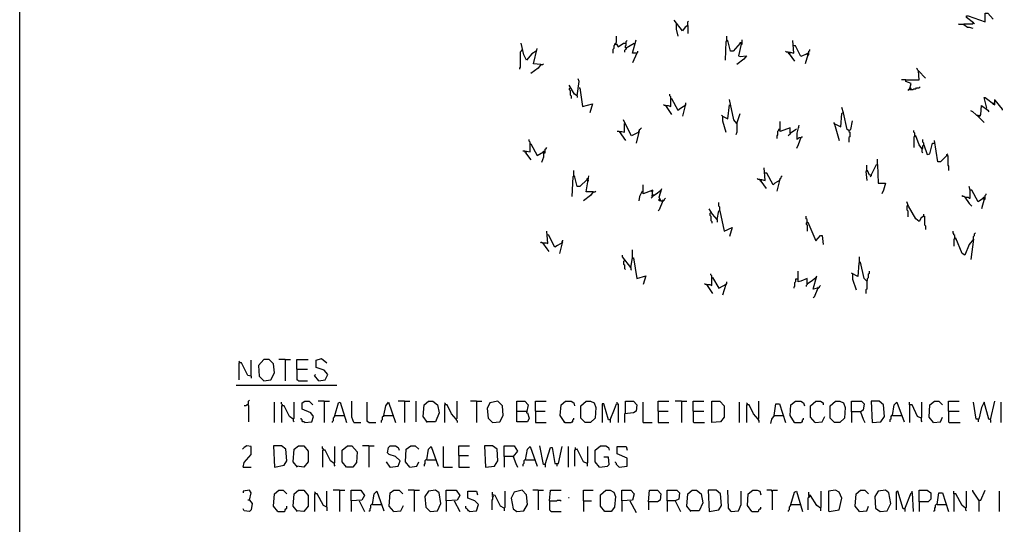
# Model space of a CAD drawing. Extents: x 0.16 to 7.56, y 0.46 to 9.88.
# Drawn here: x 0.16 to 3.51, y 2.17 to 3.89 of the extents above; entities that cross this region are included whole.
import ezdxf

# ---------------------------------------------------------------- set-up
doc = ezdxf.new("R2010")
doc.units = 0
doc.header["$MEASUREMENT"] = 0
doc.layers.add('PFV', color=7, linetype='Continuous')

msp = doc.modelspace()

# ---------------------------------------------------------------- linework, layer by layer
at = {"layer": 'PFV', "color": 0}
for points in [[(0.160606, 0.457576, 0), (0.160606, 9.884848, 0), (7.560606, 9.884848, 0), (7.563636, 0.457576, 0), (0.160606, 0.457576, 0)], [(2.433333, 3.872727, 0), (2.424242, 3.866667, 0), (2.415152, 3.854545, 0), (2.387879, 3.890909, 0)], [(2.433333, 3.872727, 0), (2.433333, 3.884848, 0), (2.436364, 3.887879, 0)], [(3.406061, 3.881818, 0), (3.381818, 3.9, 0), (3.381818, 3.906061, 0), (3.387879, 3.906061, 0), (3.445455, 3.884848, 0), (3.445455, 3.915152, 0), (3.454545, 3.915152, 0), (3.472727, 3.893939, 0)], [(2.393939, 3.881818, 0), (2.393939, 3.860606, 0), (2.4, 3.836364, 0)], [(2.433333, 3.872727, 0), (2.433333, 3.845455, 0)], [(3.372727, 3.875758, 0), (3.357576, 3.875758, 0), (3.354545, 3.878788, 0)], [(3.372727, 3.875758, 0), (3.372727, 3.878788, 0), (3.40303, 3.878788, 0), (3.406061, 3.881818, 0), (3.409091, 3.878788, 0)], [(3.372727, 3.875758, 0), (3.384848, 3.866667, 0), (3.390909, 3.866667, 0), (3.40303, 3.863636, 0)], [(2.187879, 3.809091, 0), (2.187879, 3.812121, 0), (2.190909, 3.815152, 0), (2.190909, 3.836364, 0)], [(2.224242, 3.79697, 0), (2.221212, 3.79697, 0), (2.221212, 3.80303, 0), (2.224242, 3.806061, 0), (2.224242, 3.818182, 0), (2.227273, 3.821212, 0)], [(2.260606, 3.778788, 0), (2.245455, 3.778788, 0), (2.257576, 3.824242, 0)], [(2.612121, 3.812121, 0), (2.587879, 3.784848, 0), (2.578788, 3.784848, 0), (2.569697, 3.821212, 0), (2.563636, 3.818182, 0), (2.560606, 3.754545, 0)], [(2.566667, 3.821212, 0), (2.566667, 3.836364, 0)], [(2.566667, 3.821212, 0), (2.569697, 3.818182, 0)], [(2.615152, 3.809091, 0), (2.618182, 3.809091, 0), (2.618182, 3.824242, 0)], [(2.778788, 3.775758, 0), (2.775758, 3.781818, 0), (2.781818, 3.781818, 0), (2.793939, 3.778788, 0), (2.790909, 3.821212, 0)], [(1.869697, 3.787879, 0), (1.866667, 3.787879, 0), (1.866667, 3.784848, 0), (1.863636, 3.781818, 0), (1.863636, 3.730303, 0), (1.860606, 3.727273, 0), (1.860606, 3.724242, 0)], [(1.918182, 3.784848, 0), (1.90303, 3.775758, 0), (1.884848, 3.754545, 0), (1.875758, 3.772727, 0), (1.866667, 3.812121, 0)], [(1.933333, 3.739394, 0), (1.909091, 3.742424, 0), (1.921212, 3.793939, 0)], [(2.187879, 3.809091, 0), (2.184848, 3.809091, 0), (2.184848, 3.806061, 0), (2.181818, 3.80303, 0), (2.181818, 3.793939, 0), (2.178788, 3.790909, 0), (2.178788, 3.778788, 0)], [(2.187879, 3.809091, 0), (2.190909, 3.809091, 0), (2.19697, 3.8, 0), (2.215152, 3.812121, 0), (2.224242, 3.812121, 0)], [(2.224242, 3.79697, 0), (2.224242, 3.793939, 0), (2.221212, 3.790909, 0), (2.218182, 3.787879, 0), (2.218182, 3.781818, 0)], [(2.224242, 3.79697, 0), (2.251515, 3.812121, 0)], [(2.615152, 3.809091, 0), (2.606061, 3.769697, 0), (2.612121, 3.766667, 0), (2.633333, 3.769697, 0), (2.624242, 3.757576, 0), (2.6, 3.739394, 0)], [(2.615152, 3.809091, 0), (2.612121, 3.812121, 0), (2.612121, 3.815152, 0), (2.618182, 3.815152, 0)], [(2.612121, 3.812121, 0), (2.615152, 3.809091, 0)], [(2.839394, 3.775758, 0), (2.818182, 3.766667, 0), (2.8, 3.80303, 0), (2.793939, 3.80303, 0)], [(2.842424, 3.772727, 0), (2.845455, 3.772727, 0), (2.845455, 3.784848, 0), (2.848485, 3.787879, 0), (2.848485, 3.790909, 0)], [(2.260606, 3.778788, 0), (2.245455, 3.745455, 0)], [(2.260606, 3.778788, 0), (2.263636, 3.781818, 0), (2.263636, 3.784848, 0)], [(2.775758, 3.781818, 0), (2.769697, 3.781818, 0), (2.766667, 3.784848, 0)], [(2.778788, 3.775758, 0), (2.781818, 3.778788, 0)], [(2.781818, 3.778788, 0), (2.778788, 3.775758, 0)], [(2.778788, 3.775758, 0), (2.79697, 3.751515, 0)], [(2.842424, 3.772727, 0), (2.833333, 3.742424, 0)], [(2.842424, 3.772727, 0), (2.839394, 3.775758, 0), (2.839394, 3.778788, 0), (2.845455, 3.778788, 0)], [(2.839394, 3.775758, 0), (2.842424, 3.772727, 0)], [(1.933333, 3.739394, 0), (1.924242, 3.727273, 0), (1.9, 3.709091, 0)], [(1.933333, 3.739394, 0), (1.939394, 3.739394, 0), (1.942424, 3.742424, 0)], [(3.218182, 3.718182, 0), (3.215152, 3.721212, 0), (3.215152, 3.724242, 0), (3.212121, 3.727273, 0)], [(2.057576, 3.633333, 0), (2.063636, 3.681818, 0), (2.060606, 3.690909, 0)], [(3.175758, 3.687879, 0), (3.160606, 3.687879, 0)], [(3.187879, 3.654545, 0), (3.193939, 3.675758, 0), (3.175758, 3.681818, 0), (3.175758, 3.687879, 0), (3.221212, 3.687879, 0), (3.218182, 3.718182, 0), (3.242424, 3.693939, 0)], [(2.057576, 3.633333, 0), (2.048485, 3.639394, 0), (2.030303, 3.669697, 0)], [(2.033333, 3.660606, 0), (2.030303, 3.657576, 0), (2.030303, 3.654545, 0), (2.033333, 3.651515, 0), (2.033333, 3.636364, 0), (2.036364, 3.633333, 0), (2.036364, 3.624242, 0)], [(2.063636, 3.660606, 0), (2.066667, 3.660606, 0), (2.075758, 3.59697, 0), (2.109091, 3.606061, 0), (2.1, 3.575758, 0)], [(3.187879, 3.654545, 0), (3.184848, 3.654545, 0), (3.181818, 3.651515, 0)], [(3.187879, 3.654545, 0), (3.2, 3.654545, 0), (3.20303, 3.657576, 0), (3.209091, 3.657576, 0), (3.212121, 3.660606, 0), (3.221212, 3.660606, 0), (3.224242, 3.663636, 0)], [(3.193939, 3.654545, 0), (3.193939, 3.657576, 0), (3.190909, 3.660606, 0)], [(2.057576, 3.633333, 0), (2.057576, 3.627273, 0)], [(2.357576, 3.6, 0), (2.366667, 3.6, 0), (2.375758, 3.59697, 0), (2.375758, 3.624242, 0), (2.378788, 3.624242, 0), (2.4, 3.584848, 0), (2.409091, 3.590909, 0), (2.427273, 3.60303, 0), (2.427273, 3.609091, 0)], [(2.375758, 3.624242, 0), (2.375758, 3.630303, 0), (2.372727, 3.633333, 0), (2.372727, 3.639394, 0)], [(2.375758, 3.624242, 0), (2.378788, 3.621212, 0)], [(2.6, 3.539394, 0), (2.590909, 3.551515, 0), (2.575758, 3.621212, 0)], [(3.451515, 3.590909, 0), (3.442424, 3.627273, 0), (3.445455, 3.627273, 0), (3.478788, 3.60303, 0), (3.478788, 3.621212, 0)], [(3.478788, 3.618182, 0), (3.50303, 3.587879, 0), (3.50303, 3.584848, 0)], [(2.357576, 3.6, 0), (2.354545, 3.6, 0), (2.351515, 3.60303, 0)], [(2.357576, 3.6, 0), (2.378788, 3.569697, 0)], [(2.424242, 3.6, 0), (2.415152, 3.563636, 0)], [(2.424242, 3.6, 0), (2.424242, 3.60303, 0)], [(2.551515, 3.563636, 0), (2.569697, 3.554545, 0), (2.575758, 3.60303, 0), (2.578788, 3.6, 0), (2.578788, 3.60303, 0)], [(2.981818, 3.515152, 0), (2.975758, 3.518182, 0), (2.963636, 3.575758, 0), (2.957576, 3.593939, 0)], [(3.424242, 3.560606, 0), (3.430303, 3.569697, 0), (3.433333, 3.6, 0), (3.454545, 3.584848, 0), (3.457576, 3.578788, 0)], [(3.472727, 3.606061, 0), (3.475758, 3.609091, 0)], [(3.472727, 3.606061, 0), (3.472727, 3.60303, 0)], [(2.266667, 3.509091, 0), (2.242424, 3.49697, 0), (2.221212, 3.536364, 0), (2.215152, 3.551515, 0)], [(2.551515, 3.563636, 0), (2.548485, 3.566667, 0)], [(2.551515, 3.563636, 0), (2.551515, 3.548485, 0), (2.563636, 3.509091, 0)], [(2.6, 3.539394, 0), (2.612121, 3.572727, 0)], [(2.933333, 3.536364, 0), (2.936364, 3.536364, 0), (2.954545, 3.527273, 0), (2.957576, 3.572727, 0), (2.960606, 3.575758, 0)], [(3.424242, 3.560606, 0), (3.40303, 3.578788, 0), (3.39697, 3.581818, 0)], [(3.421212, 3.566667, 0), (3.418182, 3.566667, 0)], [(3.421212, 3.566667, 0), (3.427273, 3.566667, 0)], [(3.424242, 3.560606, 0), (3.442424, 3.542424, 0)], [(3.424242, 3.560606, 0), (3.427273, 3.557576, 0)], [(3.427273, 3.566667, 0), (3.430303, 3.566667, 0)], [(2.2, 3.512121, 0), (2.209091, 3.512121, 0), (2.218182, 3.509091, 0), (2.218182, 3.539394, 0)], [(2.266667, 3.509091, 0), (2.266667, 3.512121, 0), (2.269697, 3.515152, 0), (2.269697, 3.518182, 0), (2.272727, 3.521212, 0), (2.275758, 3.524242, 0)], [(2.6, 3.539394, 0), (2.59697, 3.542424, 0)], [(2.6, 3.539394, 0), (2.6, 3.509091, 0), (2.59697, 3.5, 0)], [(2.745455, 3.518182, 0), (2.742424, 3.518182, 0), (2.742424, 3.515152, 0), (2.739394, 3.512121, 0), (2.739394, 3.5, 0), (2.736364, 3.49697, 0), (2.736364, 3.487879, 0)], [(2.781818, 3.506061, 0), (2.781818, 3.524242, 0), (2.748485, 3.512121, 0), (2.748485, 3.545455, 0)], [(2.781818, 3.506061, 0), (2.8, 3.518182, 0), (2.80303, 3.521212, 0)], [(2.806061, 3.487879, 0), (2.806061, 3.506061, 0), (2.812121, 3.533333, 0)], [(2.809091, 3.524242, 0), (2.812121, 3.527273, 0)], [(2.933333, 3.536364, 0), (2.933333, 3.539394, 0), (2.930303, 3.542424, 0)], [(2.933333, 3.536364, 0), (2.948485, 3.481818, 0)], [(2.981818, 3.515152, 0), (2.987879, 3.518182, 0), (2.993939, 3.548485, 0)], [(1.89697, 3.469697, 0), (1.89697, 3.475758, 0), (1.893939, 3.478788, 0), (1.893939, 3.484848, 0)], [(2.2, 3.512121, 0), (2.193939, 3.512121, 0)], [(2.2, 3.512121, 0), (2.221212, 3.481818, 0)], [(2.266667, 3.509091, 0), (2.257576, 3.472727, 0)], [(2.266667, 3.509091, 0), (2.269697, 3.512121, 0)], [(2.781818, 3.506061, 0), (2.781818, 3.50303, 0), (2.778788, 3.5, 0), (2.775758, 3.49697, 0)], [(2.818182, 3.490909, 0), (2.809091, 3.466667, 0), (2.80303, 3.454545, 0)], [(2.806061, 3.487879, 0), (2.80303, 3.484848, 0)], [(2.806061, 3.487879, 0), (2.809091, 3.487879, 0), (2.812121, 3.490909, 0), (2.818182, 3.490909, 0), (2.821212, 3.493939, 0), (2.824242, 3.493939, 0)], [(2.981818, 3.515152, 0), (2.981818, 3.512121, 0), (2.984848, 3.509091, 0), (2.984848, 3.493939, 0), (2.981818, 3.490909, 0), (2.981818, 3.475758, 0)], [(3.206061, 3.49697, 0), (3.206061, 3.506061, 0), (3.20303, 3.509091, 0), (3.20303, 3.515152, 0)], [(3.230303, 3.454545, 0), (3.221212, 3.466667, 0), (3.209091, 3.49697, 0), (3.20303, 3.493939, 0), (3.20303, 3.457576, 0)], [(3.206061, 3.49697, 0), (3.209091, 3.493939, 0)], [(3.230303, 3.454545, 0), (3.233333, 3.454545, 0), (3.233333, 3.463636, 0), (3.236364, 3.466667, 0), (3.236364, 3.472727, 0), (3.233333, 3.475758, 0), (3.233333, 3.484848, 0)], [(1.881818, 3.439394, 0), (1.878788, 3.445455, 0), (1.884848, 3.445455, 0), (1.89697, 3.442424, 0), (1.89697, 3.469697, 0), (1.9, 3.469697, 0), (1.921212, 3.430303, 0), (1.942424, 3.442424, 0), (1.942424, 3.424242, 0), (1.936364, 3.406061, 0)], [(1.89697, 3.469697, 0), (1.9, 3.466667, 0)], [(1.945455, 3.439394, 0), (1.948485, 3.439394, 0), (1.948485, 3.451515, 0), (1.951515, 3.454545, 0), (1.954545, 3.457576, 0)], [(3.230303, 3.454545, 0), (3.230303, 3.442424, 0), (3.233333, 3.439394, 0)], [(3.236364, 3.466667, 0), (3.248485, 3.433333, 0), (3.257576, 3.436364, 0), (3.266667, 3.472727, 0), (3.272727, 3.472727, 0)], [(3.315152, 3.430303, 0), (3.293939, 3.409091, 0), (3.284848, 3.409091, 0), (3.272727, 3.481818, 0)], [(1.878788, 3.445455, 0), (1.872727, 3.445455, 0)], [(1.881818, 3.439394, 0), (1.884848, 3.442424, 0)], [(1.884848, 3.442424, 0), (1.881818, 3.439394, 0)], [(1.881818, 3.439394, 0), (1.9, 3.415152, 0)], [(1.942424, 3.442424, 0), (1.942424, 3.445455, 0), (1.948485, 3.445455, 0)], [(3.078788, 3.4, 0), (3.078788, 3.418182, 0)], [(3.315152, 3.430303, 0), (3.315152, 3.433333, 0), (3.318182, 3.436364, 0)], [(3.315152, 3.430303, 0), (3.318182, 3.430303, 0), (3.318182, 3.39697, 0), (3.321212, 3.393939, 0), (3.321212, 3.378788, 0)], [(2.681818, 3.342424, 0), (2.678788, 3.348485, 0), (2.684848, 3.348485, 0), (2.69697, 3.345455, 0), (2.693939, 3.387879, 0)], [(3.042424, 3.378788, 0), (3.042424, 3.39697, 0)], [(3.057576, 3.363636, 0), (3.075758, 3.4, 0), (3.078788, 3.4, 0), (3.081818, 3.336364, 0), (3.106061, 3.336364, 0), (3.1, 3.312121, 0), (3.093939, 3.3, 0)], [(2.090909, 3.348485, 0), (2.066667, 3.324242, 0), (2.057576, 3.324242, 0), (2.048485, 3.360606, 0), (2.042424, 3.357576, 0), (2.039394, 3.290909, 0)], [(2.045455, 3.360606, 0), (2.045455, 3.378788, 0)], [(2.045455, 3.360606, 0), (2.048485, 3.357576, 0)], [(2.112121, 3.306061, 0), (2.087879, 3.306061, 0), (2.09697, 3.360606, 0)], [(2.093939, 3.345455, 0), (2.090909, 3.348485, 0), (2.090909, 3.351515, 0), (2.09697, 3.351515, 0)], [(2.678788, 3.348485, 0), (2.672727, 3.348485, 0), (2.669697, 3.351515, 0)], [(2.745455, 3.345455, 0), (2.730303, 3.336364, 0), (2.724242, 3.330303, 0), (2.70303, 3.369697, 0), (2.69697, 3.369697, 0)], [(2.745455, 3.345455, 0), (2.748485, 3.348485, 0), (2.748485, 3.351515, 0), (2.751515, 3.354545, 0), (2.751515, 3.357576, 0), (2.754545, 3.360606, 0)], [(3.057576, 3.363636, 0), (3.051515, 3.363636, 0), (3.045455, 3.378788, 0), (3.039394, 3.375758, 0), (3.042424, 3.345455, 0)], [(3.042424, 3.378788, 0), (3.045455, 3.375758, 0)], [(3.057576, 3.363636, 0), (3.057576, 3.360606, 0), (3.054545, 3.357576, 0)], [(2.093939, 3.345455, 0), (2.09697, 3.345455, 0)], [(2.312121, 3.290909, 0), (2.315152, 3.312121, 0), (2.281818, 3.3, 0), (2.281818, 3.330303, 0)], [(2.342424, 3.275758, 0), (2.336364, 3.287879, 0), (2.345455, 3.318182, 0)], [(2.681818, 3.342424, 0), (2.684848, 3.345455, 0)], [(2.684848, 3.345455, 0), (2.681818, 3.342424, 0)], [(2.681818, 3.342424, 0), (2.7, 3.318182, 0)], [(2.745455, 3.345455, 0), (2.736364, 3.309091, 0)], [(3.439394, 3.284848, 0), (3.421212, 3.272727, 0), (3.4, 3.312121, 0), (3.393939, 3.312121, 0), (3.390909, 3.324242, 0)], [(2.112121, 3.306061, 0), (2.10303, 3.293939, 0), (2.078788, 3.275758, 0)], [(2.112121, 3.306061, 0), (2.118182, 3.306061, 0), (2.121212, 3.309091, 0)], [(2.278788, 3.309091, 0), (2.269697, 3.290909, 0), (2.266667, 3.275758, 0)], [(2.312121, 3.306061, 0), (2.309091, 3.309091, 0)], [(2.312121, 3.290909, 0), (2.312121, 3.287879, 0), (2.309091, 3.284848, 0)], [(2.312121, 3.290909, 0), (2.330303, 3.30303, 0), (2.342424, 3.312121, 0)], [(2.312121, 3.306061, 0), (2.315152, 3.306061, 0)], [(2.318182, 3.293939, 0), (2.315152, 3.29697, 0), (2.312121, 3.29697, 0)], [(2.342424, 3.275758, 0), (2.351515, 3.275758, 0), (2.354545, 3.278788, 0), (2.354545, 3.281818, 0), (2.357576, 3.284848, 0)], [(3.375758, 3.287879, 0), (3.372727, 3.290909, 0), (3.369697, 3.290909, 0), (3.366667, 3.293939, 0)], [(3.375758, 3.287879, 0), (3.387879, 3.287879, 0), (3.390909, 3.284848, 0), (3.393939, 3.284848, 0), (3.393939, 3.312121, 0)], [(3.375758, 3.287879, 0), (3.390909, 3.266667, 0), (3.4, 3.257576, 0)], [(3.442424, 3.281818, 0), (3.439394, 3.284848, 0), (3.439394, 3.287879, 0), (3.445455, 3.287879, 0)], [(3.439394, 3.284848, 0), (3.442424, 3.281818, 0)], [(3.442424, 3.281818, 0), (3.445455, 3.281818, 0), (3.445455, 3.293939, 0), (3.448485, 3.29697, 0), (3.448485, 3.3, 0)], [(2.348485, 3.275758, 0), (2.336364, 3.245455, 0), (2.333333, 3.242424, 0)], [(2.342424, 3.275758, 0), (2.336364, 3.275758, 0), (2.336364, 3.281818, 0)], [(2.348485, 3.275758, 0), (2.351515, 3.278788, 0)], [(2.542424, 3.242424, 0), (2.542424, 3.254545, 0), (2.539394, 3.257576, 0), (2.539394, 3.269697, 0)], [(3.236364, 3.224242, 0), (3.227273, 3.218182, 0), (3.221212, 3.206061, 0), (3.209091, 3.215152, 0), (3.184848, 3.257576, 0), (3.178788, 3.272727, 0)], [(3.181818, 3.260606, 0), (3.178788, 3.257576, 0), (3.178788, 3.245455, 0), (3.181818, 3.242424, 0), (3.181818, 3.221212, 0)], [(3.442424, 3.281818, 0), (3.433333, 3.248485, 0)], [(2.533333, 3.212121, 0), (2.518182, 3.230303, 0), (2.506061, 3.248485, 0)], [(2.512121, 3.236364, 0), (2.509091, 3.233333, 0), (2.509091, 3.227273, 0), (2.512121, 3.224242, 0), (2.512121, 3.209091, 0), (2.515152, 3.206061, 0), (2.515152, 3.2, 0)], [(2.533333, 3.212121, 0), (2.539394, 3.242424, 0), (2.542424, 3.242424, 0), (2.557576, 3.172727, 0), (2.584848, 3.184848, 0), (2.575758, 3.154545, 0)], [(2.542424, 3.242424, 0), (2.542424, 3.239394, 0)], [(2.839394, 3.20303, 0), (2.839394, 3.212121, 0), (2.836364, 3.215152, 0), (2.836364, 3.224242, 0)], [(3.236364, 3.224242, 0), (3.236364, 3.230303, 0)], [(3.236364, 3.224242, 0), (3.239394, 3.224242, 0), (3.239394, 3.193939, 0), (3.242424, 3.190909, 0), (3.242424, 3.178788, 0)], [(2.533333, 3.212121, 0), (2.533333, 3.20303, 0)], [(2.839394, 3.20303, 0), (2.836364, 3.2, 0), (2.836364, 3.19697, 0), (2.839394, 3.193939, 0), (2.839394, 3.172727, 0)], [(2.839394, 3.20303, 0), (2.842424, 3.20303, 0), (2.869697, 3.139394, 0), (2.884848, 3.157576, 0), (2.890909, 3.157576, 0), (2.893939, 3.127273, 0)], [(2.839394, 3.20303, 0), (2.842424, 3.2, 0)], [(1.939394, 3.133333, 0), (1.951515, 3.133333, 0), (1.957576, 3.130303, 0), (1.954545, 3.172727, 0)], [(2.006061, 3.133333, 0), (1.990909, 3.124242, 0), (1.981818, 3.118182, 0), (1.960606, 3.157576, 0), (1.957576, 3.160606, 0)], [(3.342424, 3.148485, 0), (3.342424, 3.157576, 0), (3.339394, 3.160606, 0), (3.339394, 3.163636, 0), (3.336364, 3.166667, 0), (3.336364, 3.172727, 0)], [(3.406061, 3.145455, 0), (3.406061, 3.154545, 0), (3.409091, 3.157576, 0), (3.409091, 3.163636, 0), (3.412121, 3.166667, 0)], [(1.939394, 3.133333, 0), (1.936364, 3.133333, 0), (1.933333, 3.136364, 0)], [(1.939394, 3.133333, 0), (1.954545, 3.112121, 0), (1.960606, 3.10303, 0)], [(2.006061, 3.133333, 0), (1.99697, 3.09697, 0)], [(2.006061, 3.133333, 0), (2.006061, 3.136364, 0), (2.009091, 3.139394, 0), (2.009091, 3.142424, 0)], [(2.006061, 3.133333, 0), (2.009091, 3.136364, 0)], [(3.406061, 3.145455, 0), (3.390909, 3.127273, 0), (3.375758, 3.090909, 0), (3.366667, 3.09697, 0), (3.345455, 3.148485, 0), (3.339394, 3.145455, 0), (3.339394, 3.121212, 0)], [(3.342424, 3.148485, 0), (3.345455, 3.145455, 0)], [(3.406061, 3.145455, 0), (3.39697, 3.075758, 0)], [(2.239394, 3.048485, 0), (2.212121, 3.084848, 0), (2.212121, 3.090909, 0)], [(2.245455, 3.081818, 0), (2.245455, 3.109091, 0)], [(3.018182, 3.066667, 0), (3.018182, 3.084848, 0)], [(2.218182, 3.072727, 0), (2.215152, 3.069697, 0), (2.215152, 3.060606, 0), (2.218182, 3.057576, 0), (2.218182, 3.045455, 0), (2.221212, 3.042424, 0)], [(2.218182, 3.072727, 0), (2.221212, 3.072727, 0)], [(2.239394, 3.048485, 0), (2.245455, 3.081818, 0), (2.248485, 3.081818, 0), (2.260606, 3.012121, 0), (2.290909, 3.021212, 0), (2.281818, 2.990909, 0)], [(2.245455, 3.081818, 0), (2.248485, 3.078788, 0)], [(3.042424, 3.00303, 0), (3.033333, 3.012121, 0), (3.021212, 3.066667, 0), (3.015152, 3.063636, 0), (3.012121, 3.018182, 0), (2.990909, 3.030303, 0)], [(3.018182, 3.066667, 0), (3.021212, 3.063636, 0)], [(2.239394, 3.048485, 0), (2.239394, 3.042424, 0), (2.242424, 3.039394, 0)], [(2.49697, 2.990909, 0), (2.509091, 2.990909, 0), (2.515152, 2.987879, 0), (2.515152, 3.015152, 0), (2.518182, 3.015152, 0), (2.539394, 2.978788, 0), (2.566667, 2.993939, 0), (2.566667, 3, 0)], [(2.515152, 3.015152, 0), (2.515152, 3.021212, 0), (2.512121, 3.024242, 0), (2.512121, 3.027273, 0)], [(2.515152, 3.015152, 0), (2.518182, 3.012121, 0)], [(2.839394, 2.993939, 0), (2.839394, 3.012121, 0), (2.818182, 3.00303, 0), (2.809091, 3, 0), (2.809091, 3.036364, 0)], [(2.839394, 2.993939, 0), (2.857576, 3.006061, 0), (2.869697, 3.015152, 0)], [(2.875758, 2.978788, 0), (2.860606, 2.975758, 0), (2.872727, 3.021212, 0)], [(2.993939, 3.027273, 0), (2.993939, 3.009091, 0), (3.006061, 2.972727, 0)], [(3.042424, 3.00303, 0), (3.045455, 3.006061, 0), (3.045455, 3.012121, 0), (3.048485, 3.015152, 0), (3.048485, 3.027273, 0), (3.051515, 3.030303, 0), (3.051515, 3.036364, 0)], [(2.49697, 2.990909, 0), (2.493939, 2.990909, 0), (2.490909, 2.993939, 0)], [(2.49697, 2.990909, 0), (2.518182, 2.960606, 0)], [(2.563636, 2.990909, 0), (2.551515, 2.954545, 0)], [(2.563636, 2.990909, 0), (2.563636, 2.993939, 0)], [(2.806061, 3.009091, 0), (2.8, 3.009091, 0), (2.8, 3, 0), (2.79697, 2.99697, 0), (2.79697, 2.984848, 0), (2.793939, 2.981818, 0), (2.793939, 2.978788, 0)], [(2.839394, 2.993939, 0), (2.839394, 2.990909, 0), (2.836364, 2.987879, 0), (2.836364, 2.984848, 0)], [(2.875758, 2.978788, 0), (2.878788, 2.978788, 0), (2.881818, 2.981818, 0), (2.881818, 2.984848, 0), (2.884848, 2.987879, 0)], [(2.875758, 2.978788, 0), (2.878788, 2.981818, 0)], [(3.042424, 3.00303, 0), (3.039394, 3.006061, 0)], [(3.042424, 3.00303, 0), (3.042424, 2.975758, 0), (3.039394, 2.972727, 0), (3.039394, 2.960606, 0)], [(2.875758, 2.978788, 0), (2.863636, 2.948485, 0), (2.860606, 2.945455, 0)], [(0.909091, 2.724242, 0), (0.909091, 2.727273, 0), (0.906061, 2.730303, 0)], [(0.948485, 2.678788, 0), (0.936364, 2.681818, 0), (0.915152, 2.724242, 0), (0.906061, 2.724242, 0), (0.906061, 2.666667, 0)], [(0.948485, 2.678788, 0), (0.948485, 2.733333, 0)], [(0.990909, 2.663636, 0), (1.015152, 2.666667, 0), (1.027273, 2.690909, 0), (1.024242, 2.721212, 0), (1.009091, 2.736364, 0), (0.990909, 2.736364, 0), (0.972727, 2.715152, 0), (0.975758, 2.678788, 0), (0.990909, 2.663636, 0)], [(1.063636, 2.736364, 0), (1.042424, 2.736364, 0)], [(1.063636, 2.736364, 0), (1.081818, 2.736364, 0)], [(1.063636, 2.736364, 0), (1.063636, 2.663636, 0)], [(1.10303, 2.70303, 0), (1.10303, 2.736364, 0), (1.142424, 2.736364, 0)], [(1.178788, 2.663636, 0), (1.2, 2.666667, 0), (1.209091, 2.684848, 0), (1.19697, 2.7, 0), (1.169697, 2.709091, 0), (1.169697, 2.733333, 0), (1.187879, 2.739394, 0), (1.206061, 2.724242, 0)], [(1.10303, 2.70303, 0), (1.139394, 2.70303, 0)], [(1.10303, 2.70303, 0), (1.10303, 2.666667, 0), (1.106061, 2.666667, 0), (1.109091, 2.663636, 0), (1.139394, 2.663636, 0)], [(1.178788, 2.663636, 0), (1.163636, 2.681818, 0), (1.166667, 2.684848, 0)], [(0.89697, 2.648485, 0), (1.239394, 2.648485, 0)], [(0.948485, 2.678788, 0), (0.948485, 2.672727, 0)], [(0.936364, 2.581818, 0), (0.933333, 2.581818, 0), (0.930303, 2.578788, 0), (0.924242, 2.578788, 0)], [(0.936364, 2.581818, 0), (0.939394, 2.584848, 0), (0.939394, 2.593939, 0), (0.942424, 2.59697, 0)], [(0.936364, 2.581818, 0), (0.939394, 2.578788, 0), (0.939394, 2.524242, 0)], [(1.027273, 2.521212, 0), (1.027273, 2.590909, 0)], [(1.054545, 2.578788, 0), (1.054545, 2.581818, 0), (1.051515, 2.584848, 0), (1.051515, 2.590909, 0)], [(1.090909, 2.533333, 0), (1.093939, 2.536364, 0), (1.093939, 2.590909, 0)], [(1.130303, 2.521212, 0), (1.154545, 2.524242, 0), (1.160606, 2.542424, 0), (1.151515, 2.554545, 0), (1.121212, 2.566667, 0), (1.121212, 2.587879, 0), (1.130303, 2.593939, 0), (1.145455, 2.593939, 0), (1.157576, 2.581818, 0)], [(1.19697, 2.593939, 0), (1.175758, 2.593939, 0)], [(1.19697, 2.593939, 0), (1.215152, 2.593939, 0)], [(1.19697, 2.593939, 0), (1.19697, 2.521212, 0)], [(1.233333, 2.545455, 0), (1.245455, 2.587879, 0), (1.251515, 2.590909, 0), (1.272727, 2.521212, 0)], [(1.29697, 2.521212, 0), (1.290909, 2.539394, 0), (1.290909, 2.593939, 0)], [(1.348485, 2.521212, 0), (1.345455, 2.524242, 0), (1.342424, 2.527273, 0), (1.342424, 2.590909, 0)], [(1.4, 2.545455, 0), (1.406061, 2.578788, 0), (1.415152, 2.590909, 0), (1.439394, 2.521212, 0)], [(1.469697, 2.593939, 0), (1.448485, 2.593939, 0)], [(1.469697, 2.593939, 0), (1.487879, 2.593939, 0)], [(1.469697, 2.593939, 0), (1.469697, 2.521212, 0)], [(1.509091, 2.524242, 0), (1.509091, 2.593939, 0)], [(1.548485, 2.521212, 0), (1.533333, 2.542424, 0), (1.536364, 2.581818, 0), (1.551515, 2.593939, 0), (1.566667, 2.593939, 0), (1.581818, 2.581818, 0), (1.587879, 2.554545, 0), (1.575758, 2.524242, 0), (1.545455, 2.524242, 0)], [(1.609091, 2.581818, 0), (1.609091, 2.584848, 0), (1.606061, 2.587879, 0)], [(1.645455, 2.533333, 0), (1.630303, 2.551515, 0), (1.615152, 2.581818, 0), (1.606061, 2.581818, 0), (1.606061, 2.521212, 0)], [(1.645455, 2.533333, 0), (1.648485, 2.536364, 0), (1.648485, 2.593939, 0)], [(1.715152, 2.593939, 0), (1.693939, 2.593939, 0)], [(1.715152, 2.593939, 0), (1.733333, 2.593939, 0)], [(1.715152, 2.593939, 0), (1.715152, 2.521212, 0)], [(1.769697, 2.521212, 0), (1.793939, 2.524242, 0), (1.806061, 2.545455, 0), (1.80303, 2.578788, 0), (1.787879, 2.593939, 0), (1.760606, 2.587879, 0), (1.751515, 2.569697, 0), (1.754545, 2.536364, 0), (1.769697, 2.521212, 0)], [(1.851515, 2.560606, 0), (1.851515, 2.593939, 0), (1.878788, 2.593939, 0), (1.890909, 2.581818, 0), (1.884848, 2.554545, 0), (1.887879, 2.554545, 0), (1.893939, 2.536364, 0), (1.887879, 2.524242, 0), (1.851515, 2.524242, 0), (1.851515, 2.560606, 0), (1.884848, 2.560606, 0)], [(1.915152, 2.560606, 0), (1.915152, 2.593939, 0), (1.951515, 2.593939, 0)], [(2.015152, 2.521212, 0), (2, 2.545455, 0), (2.00303, 2.581818, 0), (2.018182, 2.593939, 0), (2.036364, 2.593939, 0), (2.045455, 2.587879, 0), (2.048485, 2.578788, 0)], [(2.084848, 2.521212, 0), (2.069697, 2.536364, 0), (2.069697, 2.578788, 0), (2.087879, 2.593939, 0), (2.10303, 2.593939, 0), (2.115152, 2.587879, 0), (2.121212, 2.572727, 0), (2.118182, 2.536364, 0), (2.10303, 2.521212, 0), (2.084848, 2.521212, 0)], [(2.169697, 2.530303, 0), (2.163636, 2.530303, 0), (2.148485, 2.584848, 0), (2.142424, 2.584848, 0), (2.142424, 2.521212, 0)], [(2.169697, 2.530303, 0), (2.184848, 2.566667, 0), (2.190909, 2.584848, 0), (2.19697, 2.584848, 0), (2.19697, 2.521212, 0)], [(2.193939, 2.584848, 0), (2.193939, 2.590909, 0)], [(2.221212, 2.554545, 0), (2.221212, 2.593939, 0), (2.248485, 2.593939, 0), (2.260606, 2.581818, 0), (2.257576, 2.560606, 0), (2.248485, 2.554545, 0), (2.218182, 2.551515, 0), (2.218182, 2.521212, 0)], [(2.281818, 2.521212, 0), (2.281818, 2.590909, 0)], [(2.333333, 2.560606, 0), (2.333333, 2.593939, 0), (2.369697, 2.593939, 0)], [(2.412121, 2.593939, 0), (2.390909, 2.593939, 0)], [(2.412121, 2.593939, 0), (2.430303, 2.593939, 0)], [(2.412121, 2.593939, 0), (2.412121, 2.521212, 0)], [(2.451515, 2.560606, 0), (2.451515, 2.593939, 0), (2.487879, 2.593939, 0)], [(2.515152, 2.521212, 0), (2.515152, 2.593939, 0), (2.542424, 2.593939, 0), (2.557576, 2.578788, 0), (2.557576, 2.539394, 0), (2.545455, 2.524242, 0), (2.515152, 2.521212, 0)], [(2.609091, 2.521212, 0), (2.609091, 2.590909, 0)], [(2.636364, 2.581818, 0), (2.636364, 2.584848, 0), (2.633333, 2.587879, 0)], [(2.672727, 2.533333, 0), (2.657576, 2.551515, 0), (2.642424, 2.581818, 0), (2.633333, 2.581818, 0), (2.633333, 2.521212, 0)], [(2.672727, 2.533333, 0), (2.675758, 2.536364, 0), (2.675758, 2.593939, 0)], [(2.727273, 2.545455, 0), (2.733333, 2.584848, 0), (2.745455, 2.584848, 0), (2.766667, 2.521212, 0)], [(2.79697, 2.521212, 0), (2.781818, 2.545455, 0), (2.784848, 2.581818, 0), (2.8, 2.593939, 0), (2.818182, 2.593939, 0), (2.827273, 2.587879, 0), (2.830303, 2.578788, 0)], [(2.866667, 2.521212, 0), (2.851515, 2.539394, 0), (2.851515, 2.578788, 0), (2.869697, 2.593939, 0), (2.884848, 2.593939, 0), (2.893939, 2.587879, 0), (2.893939, 2.581818, 0)], [(2.933333, 2.521212, 0), (2.918182, 2.536364, 0), (2.918182, 2.578788, 0), (2.936364, 2.593939, 0), (2.951515, 2.593939, 0), (2.963636, 2.587879, 0), (2.969697, 2.572727, 0), (2.966667, 2.536364, 0), (2.951515, 2.521212, 0), (2.933333, 2.521212, 0)], [(2.990909, 2.557576, 0), (2.990909, 2.593939, 0), (3.024242, 2.593939, 0), (3.033333, 2.584848, 0), (3.030303, 2.563636, 0), (3.021212, 2.557576, 0), (2.990909, 2.557576, 0), (2.990909, 2.521212, 0)], [(3.060606, 2.521212, 0), (3.090909, 2.524242, 0), (3.10303, 2.542424, 0), (3.1, 2.581818, 0), (3.084848, 2.593939, 0), (3.057576, 2.593939, 0), (3.060606, 2.521212, 0)], [(3.130303, 2.545455, 0), (3.136364, 2.581818, 0), (3.145455, 2.590909, 0), (3.169697, 2.524242, 0)], [(3.227273, 2.536364, 0), (3.215152, 2.542424, 0), (3.19697, 2.581818, 0), (3.187879, 2.581818, 0), (3.187879, 2.590909, 0)], [(3.187879, 2.581818, 0), (3.187879, 2.521212, 0)], [(3.227273, 2.536364, 0), (3.230303, 2.539394, 0), (3.230303, 2.590909, 0)], [(3.269697, 2.521212, 0), (3.254545, 2.539394, 0), (3.257576, 2.581818, 0), (3.272727, 2.593939, 0), (3.287879, 2.593939, 0), (3.3, 2.581818, 0)], [(3.321212, 2.560606, 0), (3.321212, 2.593939, 0), (3.357576, 2.593939, 0)], [(3.463636, 2.530303, 0), (3.457576, 2.533333, 0), (3.442424, 2.590909, 0), (3.433333, 2.572727, 0), (3.424242, 2.533333, 0), (3.415152, 2.533333, 0), (3.406061, 2.590909, 0)], [(3.463636, 2.530303, 0), (3.478788, 2.593939, 0)], [(3.5, 2.521212, 0), (3.5, 2.590909, 0)], [(1.090909, 2.533333, 0), (1.078788, 2.542424, 0), (1.060606, 2.578788, 0), (1.051515, 2.578788, 0), (1.051515, 2.521212, 0)], [(1.915152, 2.560606, 0), (1.948485, 2.560606, 0)], [(1.915152, 2.560606, 0), (1.915152, 2.521212, 0), (1.951515, 2.521212, 0)], [(2.333333, 2.560606, 0), (2.366667, 2.560606, 0)], [(2.333333, 2.560606, 0), (2.333333, 2.521212, 0), (2.369697, 2.521212, 0)], [(2.451515, 2.560606, 0), (2.487879, 2.560606, 0)], [(2.451515, 2.560606, 0), (2.451515, 2.524242, 0), (2.454545, 2.521212, 0), (2.490909, 2.521212, 0)], [(3.021212, 2.557576, 0), (3.030303, 2.533333, 0), (3.036364, 2.521212, 0)], [(3.321212, 2.560606, 0), (3.357576, 2.560606, 0)], [(3.321212, 2.560606, 0), (3.321212, 2.524242, 0), (3.324242, 2.521212, 0), (3.360606, 2.521212, 0)], [(1.090909, 2.533333, 0), (1.090909, 2.527273, 0), (1.093939, 2.524242, 0)], [(1.130303, 2.521212, 0), (1.127273, 2.524242, 0), (1.124242, 2.524242, 0), (1.121212, 2.527273, 0), (1.121212, 2.530303, 0), (1.118182, 2.533333, 0), (1.118182, 2.536364, 0)], [(1.233333, 2.545455, 0), (1.230303, 2.542424, 0), (1.230303, 2.539394, 0), (1.227273, 2.536364, 0), (1.227273, 2.527273, 0), (1.224242, 2.524242, 0), (1.224242, 2.521212, 0)], [(1.233333, 2.545455, 0), (1.263636, 2.545455, 0)], [(1.263636, 2.545455, 0), (1.266667, 2.545455, 0)], [(1.29697, 2.521212, 0), (1.321212, 2.521212, 0)], [(1.348485, 2.521212, 0), (1.372727, 2.521212, 0)], [(1.4, 2.545455, 0), (1.39697, 2.542424, 0), (1.393939, 2.539394, 0), (1.393939, 2.530303, 0), (1.390909, 2.527273, 0), (1.390909, 2.521212, 0)], [(1.4, 2.545455, 0), (1.430303, 2.545455, 0)], [(1.430303, 2.545455, 0), (1.433333, 2.545455, 0)], [(1.645455, 2.533333, 0), (1.645455, 2.530303, 0), (1.648485, 2.527273, 0), (1.648485, 2.521212, 0)], [(2.015152, 2.521212, 0), (2.012121, 2.524242, 0)], [(2.015152, 2.521212, 0), (2.036364, 2.521212, 0), (2.039394, 2.524242, 0), (2.042424, 2.524242, 0), (2.042424, 2.530303, 0), (2.045455, 2.533333, 0), (2.045455, 2.536364, 0)], [(2.169697, 2.530303, 0), (2.169697, 2.521212, 0)], [(2.281818, 2.521212, 0), (2.312121, 2.521212, 0)], [(2.672727, 2.533333, 0), (2.672727, 2.530303, 0), (2.675758, 2.527273, 0), (2.675758, 2.521212, 0)], [(2.727273, 2.545455, 0), (2.718182, 2.533333, 0), (2.715152, 2.518182, 0)], [(2.727273, 2.545455, 0), (2.757576, 2.545455, 0)], [(2.79697, 2.521212, 0), (2.793939, 2.524242, 0)], [(2.79697, 2.521212, 0), (2.818182, 2.521212, 0), (2.821212, 2.524242, 0), (2.824242, 2.524242, 0), (2.824242, 2.530303, 0), (2.827273, 2.533333, 0), (2.827273, 2.536364, 0)], [(2.866667, 2.521212, 0), (2.890909, 2.524242, 0), (2.9, 2.542424, 0)], [(3.130303, 2.545455, 0), (3.127273, 2.545455, 0), (3.124242, 2.542424, 0), (3.124242, 2.533333, 0), (3.121212, 2.530303, 0), (3.121212, 2.524242, 0)], [(3.130303, 2.545455, 0), (3.160606, 2.545455, 0)], [(3.227273, 2.536364, 0), (3.227273, 2.527273, 0), (3.230303, 2.524242, 0)], [(3.269697, 2.521212, 0), (3.293939, 2.524242, 0), (3.3, 2.539394, 0)], [(3.421212, 2.533333, 0), (3.421212, 2.524242, 0)], [(3.463636, 2.530303, 0), (3.460606, 2.533333, 0)], [(3.463636, 2.530303, 0), (3.463636, 2.521212, 0)], [(0.921212, 2.369697, 0), (0.924242, 2.384848, 0), (0.948485, 2.412121, 0), (0.948485, 2.439394, 0), (0.933333, 2.442424, 0), (0.924242, 2.436364, 0), (0.918182, 2.430303, 0)], [(1.027273, 2.369697, 0), (1.060606, 2.375758, 0), (1.069697, 2.390909, 0), (1.066667, 2.430303, 0), (1.051515, 2.442424, 0), (1.024242, 2.442424, 0), (1.027273, 2.369697, 0)], [(1.106061, 2.369697, 0), (1.090909, 2.387879, 0), (1.093939, 2.430303, 0), (1.109091, 2.442424, 0), (1.127273, 2.442424, 0), (1.142424, 2.424242, 0), (1.142424, 2.387879, 0), (1.127273, 2.369697, 0), (1.10303, 2.372727, 0)], [(1.193939, 2.427273, 0), (1.193939, 2.430303, 0), (1.190909, 2.433333, 0), (1.190909, 2.439394, 0)], [(1.230303, 2.381818, 0), (1.218182, 2.390909, 0), (1.2, 2.427273, 0), (1.190909, 2.427273, 0), (1.190909, 2.369697, 0)], [(1.230303, 2.381818, 0), (1.233333, 2.384848, 0), (1.233333, 2.439394, 0)], [(1.272727, 2.369697, 0), (1.257576, 2.387879, 0), (1.257576, 2.427273, 0), (1.275758, 2.442424, 0), (1.290909, 2.442424, 0), (1.309091, 2.421212, 0), (1.306061, 2.384848, 0), (1.293939, 2.369697, 0), (1.272727, 2.369697, 0)], [(1.348485, 2.442424, 0), (1.327273, 2.442424, 0)], [(1.348485, 2.442424, 0), (1.366667, 2.442424, 0)], [(1.348485, 2.442424, 0), (1.348485, 2.369697, 0)], [(1.421212, 2.369697, 0), (1.448485, 2.372727, 0), (1.454545, 2.390909, 0), (1.439394, 2.406061, 0), (1.418182, 2.412121, 0), (1.412121, 2.418182, 0), (1.415152, 2.436364, 0), (1.421212, 2.442424, 0), (1.439394, 2.442424, 0), (1.448485, 2.436364, 0), (1.451515, 2.427273, 0)], [(1.487879, 2.369697, 0), (1.472727, 2.387879, 0), (1.475758, 2.430303, 0), (1.490909, 2.442424, 0), (1.506061, 2.442424, 0), (1.518182, 2.430303, 0)], [(1.545455, 2.393939, 0), (1.551515, 2.430303, 0), (1.560606, 2.439394, 0), (1.584848, 2.372727, 0)], [(1.60303, 2.369697, 0), (1.60303, 2.439394, 0)], [(1.654545, 2.409091, 0), (1.654545, 2.442424, 0), (1.690909, 2.442424, 0)], [(1.745455, 2.369697, 0), (1.775758, 2.372727, 0), (1.787879, 2.390909, 0), (1.784848, 2.430303, 0), (1.769697, 2.442424, 0), (1.742424, 2.442424, 0), (1.745455, 2.369697, 0)], [(1.809091, 2.406061, 0), (1.809091, 2.442424, 0), (1.842424, 2.442424, 0), (1.854545, 2.424242, 0), (1.839394, 2.406061, 0), (1.809091, 2.406061, 0), (1.809091, 2.369697, 0)], [(1.881818, 2.393939, 0), (1.887879, 2.430303, 0), (1.89697, 2.439394, 0), (1.921212, 2.372727, 0)], [(1.948485, 2.378788, 0), (1.942424, 2.378788, 0), (1.930303, 2.442424, 0)], [(1.948485, 2.378788, 0), (1.966667, 2.436364, 0), (1.972727, 2.436364, 0), (1.981818, 2.381818, 0), (1.993939, 2.381818, 0), (2.006061, 2.439394, 0)], [(2.027273, 2.369697, 0), (2.027273, 2.439394, 0)], [(2.090909, 2.381818, 0), (2.078788, 2.387879, 0), (2.057576, 2.430303, 0), (2.048485, 2.427273, 0), (2.048485, 2.372727, 0)], [(2.051515, 2.430303, 0), (2.051515, 2.436364, 0)], [(2.090909, 2.381818, 0), (2.093939, 2.384848, 0), (2.093939, 2.439394, 0)], [(2.133333, 2.369697, 0), (2.118182, 2.387879, 0), (2.118182, 2.427273, 0), (2.136364, 2.442424, 0), (2.154545, 2.442424, 0), (2.163636, 2.436364, 0), (2.166667, 2.427273, 0)], [(2.2, 2.369697, 0), (2.227273, 2.372727, 0), (2.227273, 2.4, 0), (2.193939, 2.415152, 0), (2.193939, 2.439394, 0), (2.224242, 2.439394, 0), (2.227273, 2.427273, 0)], [(1.230303, 2.381818, 0), (1.230303, 2.375758, 0), (1.233333, 2.372727, 0)], [(1.421212, 2.369697, 0), (1.409091, 2.387879, 0)], [(1.487879, 2.369697, 0), (1.512121, 2.372727, 0), (1.518182, 2.387879, 0)], [(1.545455, 2.393939, 0), (1.542424, 2.393939, 0), (1.539394, 2.390909, 0), (1.539394, 2.381818, 0), (1.536364, 2.378788, 0), (1.536364, 2.372727, 0)], [(1.545455, 2.393939, 0), (1.575758, 2.393939, 0)], [(1.654545, 2.409091, 0), (1.687879, 2.409091, 0)], [(1.654545, 2.409091, 0), (1.654545, 2.369697, 0), (1.690909, 2.369697, 0)], [(1.839394, 2.406061, 0), (1.848485, 2.381818, 0), (1.854545, 2.369697, 0)], [(1.881818, 2.393939, 0), (1.878788, 2.393939, 0), (1.875758, 2.390909, 0), (1.875758, 2.381818, 0), (1.872727, 2.378788, 0), (1.872727, 2.372727, 0)], [(1.881818, 2.393939, 0), (1.912121, 2.393939, 0)], [(1.948485, 2.378788, 0), (1.948485, 2.369697, 0)], [(1.987879, 2.381818, 0), (1.987879, 2.372727, 0)], [(2.090909, 2.381818, 0), (2.090909, 2.372727, 0)], [(2.133333, 2.369697, 0), (2.160606, 2.372727, 0), (2.166667, 2.378788, 0), (2.163636, 2.40303, 0), (2.148485, 2.40303, 0)], [(2.2, 2.369697, 0), (2.19697, 2.372727, 0), (2.193939, 2.375758, 0), (2.190909, 2.378788, 0), (2.190909, 2.381818, 0), (2.187879, 2.384848, 0), (2.187879, 2.387879, 0)], [(0.921212, 2.369697, 0), (0.948485, 2.369697, 0)], [(1.421212, 2.369697, 0), (1.418182, 2.372727, 0)], [(1.60303, 2.369697, 0), (1.633333, 2.369697, 0)], [(0.942424, 2.257576, 0), (0.948485, 2.281818, 0), (0.942424, 2.290909, 0), (0.921212, 2.287879, 0), (0.921212, 2.281818, 0)], [(1.039394, 2.218182, 0), (1.024242, 2.236364, 0), (1.027273, 2.278788, 0), (1.042424, 2.290909, 0), (1.057576, 2.290909, 0), (1.069697, 2.278788, 0)], [(1.106061, 2.218182, 0), (1.090909, 2.236364, 0), (1.093939, 2.278788, 0), (1.109091, 2.290909, 0), (1.127273, 2.290909, 0), (1.142424, 2.272727, 0), (1.142424, 2.236364, 0), (1.127273, 2.218182, 0), (1.10303, 2.221212, 0)], [(1.166667, 2.278788, 0), (1.166667, 2.281818, 0), (1.163636, 2.284848, 0)], [(1.206061, 2.233333, 0), (1.193939, 2.239394, 0), (1.172727, 2.278788, 0), (1.163636, 2.278788, 0), (1.163636, 2.218182, 0)], [(1.206061, 2.233333, 0), (1.206061, 2.287879, 0)], [(1.248485, 2.290909, 0), (1.227273, 2.290909, 0)], [(1.248485, 2.290909, 0), (1.266667, 2.290909, 0)], [(1.248485, 2.290909, 0), (1.248485, 2.218182, 0)], [(1.287879, 2.254545, 0), (1.287879, 2.290909, 0), (1.321212, 2.290909, 0), (1.333333, 2.272727, 0), (1.324242, 2.257576, 0), (1.287879, 2.254545, 0), (1.287879, 2.218182, 0)], [(1.360606, 2.242424, 0), (1.366667, 2.278788, 0), (1.375758, 2.287879, 0), (1.4, 2.221212, 0)], [(1.433333, 2.218182, 0), (1.418182, 2.236364, 0), (1.421212, 2.281818, 0), (1.433333, 2.290909, 0), (1.451515, 2.290909, 0), (1.463636, 2.278788, 0)], [(1.50303, 2.290909, 0), (1.481818, 2.290909, 0)], [(1.50303, 2.290909, 0), (1.521212, 2.290909, 0)], [(1.50303, 2.290909, 0), (1.50303, 2.218182, 0)], [(1.557576, 2.218182, 0), (1.581818, 2.221212, 0), (1.593939, 2.245455, 0), (1.587879, 2.281818, 0), (1.575758, 2.290909, 0), (1.551515, 2.287879, 0), (1.539394, 2.269697, 0), (1.542424, 2.233333, 0), (1.557576, 2.218182, 0)], [(1.612121, 2.254545, 0), (1.612121, 2.290909, 0), (1.645455, 2.290909, 0), (1.657576, 2.272727, 0), (1.648485, 2.257576, 0), (1.612121, 2.254545, 0), (1.612121, 2.218182, 0)], [(1.690909, 2.218182, 0), (1.715152, 2.221212, 0), (1.721212, 2.242424, 0), (1.709091, 2.254545, 0), (1.684848, 2.263636, 0), (1.684848, 2.287879, 0), (1.715152, 2.287879, 0), (1.718182, 2.275758, 0)], [(1.809091, 2.230303, 0), (1.79697, 2.236364, 0), (1.778788, 2.272727, 0), (1.769697, 2.275758, 0), (1.769697, 2.284848, 0)], [(1.809091, 2.230303, 0), (1.812121, 2.233333, 0), (1.812121, 2.287879, 0)], [(1.851515, 2.218182, 0), (1.875758, 2.221212, 0), (1.887879, 2.242424, 0), (1.884848, 2.275758, 0), (1.869697, 2.290909, 0), (1.842424, 2.284848, 0), (1.833333, 2.263636, 0), (1.839394, 2.227273, 0), (1.851515, 2.218182, 0)], [(1.924242, 2.290909, 0), (1.906061, 2.290909, 0)], [(1.924242, 2.290909, 0), (1.942424, 2.290909, 0)], [(1.924242, 2.290909, 0), (1.924242, 2.224242, 0)], [(1.963636, 2.254545, 0), (1.966667, 2.290909, 0), (2.00303, 2.290909, 0)], [(2.078788, 2.254545, 0), (2.078788, 2.290909, 0), (2.112121, 2.290909, 0)], [(2.151515, 2.218182, 0), (2.136364, 2.236364, 0), (2.136364, 2.275758, 0), (2.154545, 2.290909, 0), (2.169697, 2.290909, 0), (2.181818, 2.284848, 0), (2.187879, 2.269697, 0), (2.184848, 2.233333, 0), (2.172727, 2.218182, 0), (2.151515, 2.218182, 0)], [(2.209091, 2.254545, 0), (2.209091, 2.290909, 0), (2.239394, 2.290909, 0), (2.251515, 2.278788, 0), (2.245455, 2.257576, 0), (2.209091, 2.254545, 0), (2.209091, 2.218182, 0)], [(2.3, 2.251515, 0), (2.30303, 2.290909, 0), (2.330303, 2.290909, 0), (2.342424, 2.278788, 0), (2.339394, 2.257576, 0), (2.330303, 2.251515, 0), (2.3, 2.251515, 0), (2.3, 2.224242, 0)], [(2.363636, 2.254545, 0), (2.363636, 2.290909, 0), (2.39697, 2.290909, 0), (2.406061, 2.281818, 0), (2.40303, 2.260606, 0), (2.390909, 2.254545, 0), (2.363636, 2.254545, 0), (2.363636, 2.218182, 0)], [(2.445455, 2.218182, 0), (2.430303, 2.236364, 0), (2.433333, 2.278788, 0), (2.448485, 2.290909, 0), (2.463636, 2.290909, 0), (2.478788, 2.278788, 0), (2.484848, 2.248485, 0), (2.472727, 2.221212, 0), (2.442424, 2.221212, 0)], [(2.506061, 2.218182, 0), (2.539394, 2.224242, 0), (2.548485, 2.239394, 0), (2.545455, 2.278788, 0), (2.530303, 2.290909, 0), (2.50303, 2.290909, 0), (2.506061, 2.218182, 0)], [(2.581818, 2.218182, 0), (2.572727, 2.230303, 0), (2.569697, 2.290909, 0)], [(2.581818, 2.218182, 0), (2.606061, 2.221212, 0), (2.615152, 2.242424, 0), (2.615152, 2.287879, 0)], [(2.651515, 2.218182, 0), (2.636364, 2.239394, 0), (2.639394, 2.278788, 0), (2.654545, 2.290909, 0), (2.669697, 2.290909, 0), (2.678788, 2.287879, 0), (2.681818, 2.275758, 0)], [(2.721212, 2.287879, 0), (2.718182, 2.290909, 0), (2.70303, 2.290909, 0)], [(2.721212, 2.287879, 0), (2.724242, 2.290909, 0), (2.739394, 2.290909, 0)], [(2.721212, 2.287879, 0), (2.721212, 2.224242, 0)], [(2.784848, 2.242424, 0), (2.79697, 2.284848, 0), (2.80303, 2.287879, 0), (2.824242, 2.218182, 0)], [(2.884848, 2.230303, 0), (2.872727, 2.239394, 0), (2.851515, 2.272727, 0), (2.845455, 2.275758, 0), (2.845455, 2.284848, 0)], [(2.884848, 2.230303, 0), (2.887879, 2.233333, 0), (2.887879, 2.287879, 0)], [(2.915152, 2.218182, 0), (2.948485, 2.224242, 0), (2.957576, 2.263636, 0), (2.948485, 2.284848, 0), (2.936364, 2.290909, 0), (2.912121, 2.287879, 0), (2.912121, 2.221212, 0), (2.915152, 2.218182, 0)], [(3.018182, 2.218182, 0), (3.00303, 2.236364, 0), (3.006061, 2.278788, 0), (3.021212, 2.290909, 0), (3.036364, 2.290909, 0), (3.048485, 2.278788, 0)], [(3.087879, 2.218182, 0), (3.112121, 2.221212, 0), (3.124242, 2.245455, 0), (3.118182, 2.281818, 0), (3.106061, 2.290909, 0), (3.081818, 2.287879, 0), (3.069697, 2.269697, 0), (3.072727, 2.230303, 0), (3.087879, 2.218182, 0)], [(3.172727, 2.227273, 0), (3.166667, 2.227273, 0), (3.148485, 2.287879, 0), (3.142424, 2.284848, 0), (3.142424, 2.224242, 0)], [(3.172727, 2.227273, 0), (3.193939, 2.281818, 0), (3.19697, 2.281818, 0), (3.2, 2.218182, 0)], [(3.19697, 2.281818, 0), (3.19697, 2.287879, 0)], [(3.221212, 2.251515, 0), (3.221212, 2.290909, 0), (3.248485, 2.290909, 0), (3.260606, 2.281818, 0), (3.260606, 2.260606, 0), (3.251515, 2.251515, 0), (3.221212, 2.251515, 0), (3.221212, 2.218182, 0)], [(3.281818, 2.242424, 0), (3.287879, 2.281818, 0), (3.3, 2.281818, 0), (3.321212, 2.218182, 0)], [(3.378788, 2.230303, 0), (3.366667, 2.239394, 0), (3.345455, 2.278788, 0), (3.339394, 2.278788, 0), (3.339394, 2.287879, 0)], [(3.339394, 2.278788, 0), (3.339394, 2.218182, 0)], [(3.378788, 2.230303, 0), (3.381818, 2.233333, 0), (3.381818, 2.287879, 0)], [(3.424242, 2.257576, 0), (3.40303, 2.287879, 0), (3.40303, 2.290909, 0)], [(3.424242, 2.257576, 0), (3.430303, 2.257576, 0), (3.445455, 2.290909, 0)], [(3.493939, 2.218182, 0), (3.493939, 2.287879, 0)], [(0.942424, 2.257576, 0), (0.951515, 2.245455, 0), (0.948485, 2.224242, 0), (0.942424, 2.218182, 0), (0.924242, 2.221212, 0), (0.921212, 2.227273, 0)], [(0.942424, 2.257576, 0), (0.936364, 2.257576, 0)], [(1.315152, 2.254545, 0), (1.333333, 2.218182, 0)], [(1.639394, 2.254545, 0), (1.657576, 2.218182, 0)], [(1.769697, 2.269697, 0), (1.769697, 2.272727, 0), (1.772727, 2.269697, 0), (1.769697, 2.266667, 0), (1.769697, 2.260606, 0), (1.766667, 2.257576, 0), (1.766667, 2.224242, 0)], [(1.775758, 2.272727, 0), (1.775758, 2.275758, 0)], [(1.963636, 2.254545, 0), (1.987879, 2.254545, 0), (1.990909, 2.257576, 0), (2, 2.257576, 0), (2.00303, 2.254545, 0)], [(1.963636, 2.254545, 0), (1.963636, 2.224242, 0), (1.966667, 2.221212, 0), (1.969697, 2.218182, 0), (2.00303, 2.218182, 0)], [(2.027273, 2.266667, 0), (2.030303, 2.266667, 0)], [(2.078788, 2.254545, 0), (2.106061, 2.254545, 0)], [(2.078788, 2.254545, 0), (2.078788, 2.218182, 0)], [(2.236364, 2.254545, 0), (2.257576, 2.215152, 0)], [(2.390909, 2.254545, 0), (2.409091, 2.218182, 0)], [(2.845455, 2.269697, 0), (2.845455, 2.272727, 0), (2.848485, 2.269697, 0), (2.845455, 2.266667, 0), (2.842424, 2.263636, 0), (2.842424, 2.224242, 0)], [(2.851515, 2.272727, 0), (2.851515, 2.275758, 0)], [(3.424242, 2.257576, 0), (3.424242, 2.218182, 0)], [(1.039394, 2.218182, 0), (1.060606, 2.218182, 0), (1.063636, 2.221212, 0), (1.063636, 2.224242, 0), (1.066667, 2.227273, 0), (1.069697, 2.230303, 0), (1.069697, 2.236364, 0)], [(1.206061, 2.233333, 0), (1.206061, 2.221212, 0)], [(1.360606, 2.242424, 0), (1.357576, 2.242424, 0), (1.354545, 2.239394, 0), (1.354545, 2.230303, 0), (1.351515, 2.227273, 0), (1.351515, 2.221212, 0), (1.348485, 2.218182, 0)], [(1.360606, 2.242424, 0), (1.390909, 2.242424, 0)], [(1.433333, 2.218182, 0), (1.457576, 2.221212, 0), (1.466667, 2.239394, 0)], [(1.690909, 2.218182, 0), (1.687879, 2.221212, 0), (1.684848, 2.224242, 0), (1.681818, 2.227273, 0), (1.678788, 2.230303, 0), (1.678788, 2.236364, 0)], [(1.809091, 2.230303, 0), (1.809091, 2.221212, 0)], [(2.651515, 2.218182, 0), (2.672727, 2.218182, 0), (2.675758, 2.221212, 0), (2.675758, 2.224242, 0), (2.678788, 2.227273, 0), (2.681818, 2.227273, 0), (2.681818, 2.233333, 0)], [(2.784848, 2.242424, 0), (2.781818, 2.239394, 0), (2.781818, 2.236364, 0), (2.778788, 2.233333, 0), (2.778788, 2.224242, 0), (2.775758, 2.221212, 0), (2.775758, 2.218182, 0)], [(2.784848, 2.242424, 0), (2.815152, 2.242424, 0)], [(2.815152, 2.242424, 0), (2.818182, 2.242424, 0)], [(2.884848, 2.230303, 0), (2.884848, 2.221212, 0)], [(3.018182, 2.218182, 0), (3.042424, 2.221212, 0), (3.048485, 2.236364, 0)], [(3.172727, 2.227273, 0), (3.172727, 2.218182, 0)], [(3.281818, 2.242424, 0), (3.278788, 2.242424, 0), (3.275758, 2.239394, 0), (3.275758, 2.233333, 0), (3.272727, 2.230303, 0), (3.272727, 2.221212, 0), (3.269697, 2.218182, 0)], [(3.281818, 2.242424, 0), (3.312121, 2.242424, 0)], [(3.378788, 2.230303, 0), (3.378788, 2.224242, 0), (3.381818, 2.221212, 0)]]:
    msp.add_polyline3d(points, dxfattribs=at)

doc.saveas('drawing.dxf')
